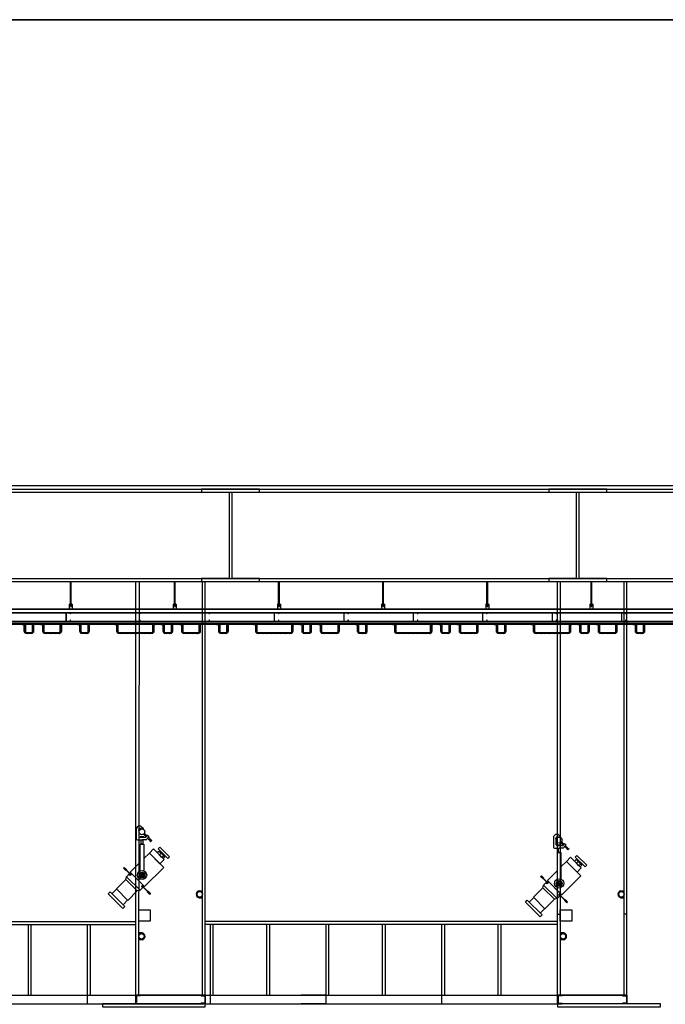
# Model space of a CAD drawing. Extents: x -36543 to 108435, y -26281 to 70164.
# Drawn here: x 74399 to 75479, y -6655 to -5007 of the extents above; entities that cross this region are included whole.
import ezdxf

# ---------------------------------------------------------------- set-up
doc = ezdxf.new("R2010")
doc.units = 0
doc.header["$LTSCALE"] = 100
doc.header["$MEASUREMENT"] = 0
for name, pattern in [('CENTER', [2, 1.25, -0.25, 0.25, -0.25]), ('DASHED', [0.75, 0.5, -0.25]), ('HIDDEN', [0.375, 0.25, -0.125])]:
    doc.linetypes.add(name, pattern=pattern)
doc.layers.get('0').update_dxf_attribs({"linetype": 'CONTINUOUS'})
for name, color, linetype in [('0-圖框', 4, 'CONTINUOUS'), ('1', 7, 'HIDDEN'), ('5', 6, 'CONTINUOUS'), ('T-BAR', 7, 'CONTINUOUS'), ('區域名稱', 7, 'CONTINUOUS'), ('投影線', 3, 'CONTINUOUS')]:
    doc.layers.add(name, color=color, linetype=linetype)

# ---------------------------------------------------------------- blocks, each defined once
blk = doc.blocks.new('LEKO-45')
for p, q in [((-4.93, 2), (-4.93, -6)), ((-2.68, 1), (-2.68, 1.75)), ((-2.43, 0.75), (-2.68, 1)), ((-2.68, 0.5), (-2.43, 0.75)), ((-2.43, 0.25), (-2.68, 0.5)), ((-2.68, 0), (-2.43, 0.25)), ((-1.93, 5), (-1.76, 5)), ((-0.93, 2.75), (-1.68, 2.75)), ((-0.68, 2.5), (-0.93, 2.75)), ((-0.43, 2.75), (-0.68, 2.5)), ((-0.18, 2.5), (-0.43, 2.75)), ((-0.35, 4.41), (1.07, 3)), ((0.07, 2.75), (-0.18, 2.5)), ((0.07, 2.75), (0.32, 2.5)), ((0.32, 2.5), (0.57, 2.75)), ((0.57, 2.75), (0.82, 2.5)), ((0.82, 2.5), (1.01, 2.31)), ((1.07, 3), (1.32, 2.75)), ((1.15, 2.25), (1.37, 2.25)), ((-3.93, -7), (0.07, -7)), ((-2.68, 0), (-2.43, -0.25)), ((-2.43, -0.25), (-2.68, -0.5)), ((-2.68, -0.5), (-2.43, -0.75)), ((-2.43, -0.75), (-2.68, -1)), ((-2.68, -1), (-2.68, -3.75)), ((-1.68, -4.75), (1.98, -4.75)), ((-1.43, -4.45), (-1.43, -4.75)), ((1.37, -4.25), (-1.23, -4.25)), ((-0.93, -7), (-0.93, -10.5)), ((2.07, -7), (0.07, -7)), ((1.07, -10.5), (1.07, -7)), ((1.82, -1.75), (1.57, -2)), ((1.57, -2), (1.57, -2.25)), ((1.57, -2.25), (3.66, -4.35)), ((1.57, -4.75), (1.57, -4.45)), ((1.82, -1.75), (2.07, -1.5)), ((1.82, -4.75), (3.22, -4.75)), ((3.48, -7), (1.82, -7)), ((2.32, -1.5), (2.07, -1.5)), ((2.32, -1.5), (2.44, -1.63)), ((2.44, -1.63), (4.36, -3.54)), ((3.38, -4.68), (4.68, -3.16)), ((5.94, -4.39), (3.63, -6.94)), ((7.19, -7.88), (4.88, -5.56)), ((4.97, -3.15), (5.93, -4.12)), ((5.59, -4.77), (7.94, -7.13)), ((7.07, -8), (7.19, -7.88)), ((7.5, -8.43), (7.07, -8)), ((7.94, -7.13), (7.19, -7.88)), ((8.5, -7.57), (7.64, -8.43)), ((7.94, -7.13), (8.07, -7)), ((8.07, -7), (8.5, -7.43)), ((-1.43, -11), (-1.43, -10.75)), ((-0.93, -10.5), (1.07, -10.5)), ((1.57, -10.75), (1.57, -11)), ((-22.13, -49.37), (-14.01, -41.24)), ((-14.01, -41.24), (-4.11, -51.14)), ((-1.43, -37.44), (-2.43, -37.49)), ((-1.33, -36.82), (-2.27, -36.46)), ((-1.27, -38.04), (-2.16, -38.5)), ((-0.99, -36.3), (-1.7, -35.59)), ((-0.88, -38.53), (-1.51, -39.3)), ((-0.47, -35.96), (-0.83, -35.03)), ((-0.32, -38.81), (-0.58, -39.78)), ((0.15, -35.86), (0.2, -34.86)), ((0.3, -38.84), (0.46, -39.83)), ((0.75, -36.02), (1.2, -35.13)), ((0.88, -38.62), (1.43, -39.46)), ((1.23, -36.42), (2.01, -35.79)), ((1.32, -38.18), (2.16, -38.72)), ((1.52, -36.97), (2.48, -36.71)), ((1.55, -37.6), (2.54, -37.75)), ((-25.91, -53.5), (-21.96, -49.54)), ((-12.23, -59.27), (-22.13, -49.37)), ((-29.14, -53.55), (-27.5, -51.91)), ((-16.41, -66.28), (-29.14, -53.55)), ((-27.5, -51.91), (-14.77, -64.64)), ((-16.37, -63.05), (-12.41, -59.09)), ((-4.11, -51.14), (-12.23, -59.27)), ((-14.77, -64.64), (-16.41, -66.28))]:
    blk.add_line(p, q)
for points in [[(-1.43, -33.65), (-1.43, -10.75), (1.57, -10.75), (1.57, -33.65)], [(15.58, -27.56), (6.39, -18.37), (9.93, -14.83), (19.12, -24.03), (15.58, -27.56)], [(18.23, -23.14), (13.28, -18.19), (14.7, -16.78), (19.65, -21.73), (18.23, -23.14)], [(22.48, -23.14), (13.99, -14.66), (15.41, -13.24), (23.89, -21.73), (22.48, -23.14)], [(1.57, -23.19), (6.39, -18.37), (18.76, -30.74), (2.22, -47.29)], [(17.17, -22.08), (15.05, -19.96), (17.17, -17.84), (19.29, -19.96), (17.17, -22.08)], [(-13.89, -33.56), (-16.01, -31.44), (-15.31, -30.73), (-13.19, -32.85), (-13.89, -33.56)], [(-9.72, -37.17), (-13.61, -33.28), (-13.47, -33.14), (-9.58, -37.03), (-9.72, -37.17)], [(2.22, -47.29), (-10.16, -34.92), (-1.43, -26.19)], [(-4.11, -51.14), (-14.01, -41.24), (-13.34, -38.8), (-1.67, -50.47), (-4.11, -51.14)], [(-1.67, -50.47), (-13.34, -38.8), (-9.8, -35.27), (1.86, -46.94), (-1.67, -50.47)], [(-10.23, -37.67), (-11.22, -36.68), (-10.51, -35.98), (-9.52, -36.97), (-10.23, -37.67)], [(-0.54, -47.36), (0.45, -48.35), (1.16, -47.64), (0.17, -46.65), (-0.54, -47.36)], [(-0.03, -46.85), (4.85, -51.73), (4.99, -51.59), (0.11, -46.71), (-0.03, -46.85)], [(4.56, -52.02), (6.68, -54.14), (7.39, -53.43), (5.27, -51.31), (4.56, -52.02)]]:
    blk.add_lwpolyline(points)
for centre, radius in [((0, 0), 2.5), ((0.07, -37.36), 4), ((0.07, -37.36), 2.5), ((0.07, -37.36), 1.5), ((0.07, -37.36), 0.75)]:
    blk.add_circle(centre, radius)
for centre, radius, start, end in [((-1.93, 2), 3, 90, 180), ((-1.68, 1.75), 1, 90, 180), ((-1.76, 3), 2, 45, 90), ((1.15, 2.45), 0.2, 225, 270), ((1.16, 2.5), 0.294, 301.71747, 58.28253), ((-3.93, -6), 1, 180, 270), ((-1.68, -3.75), 1, 180, 270), ((-1.23, -4.45), 0.2, 90, 180), ((1.37, -4.45), 0.2, 0, 90), ((3.22, -4.55), 0.2, 270, 319.39871), ((3.48, -6.8), 0.2, 270, 317.72631), ((4.83, -3.29), 0.2, 45, 139.39871), ((5.79, -4.26), 0.2, 317.72631, 45), ((7.57, -8.36), 0.1, 225, 315), ((8.43, -7.5), 0.1, 315, 45)]:
    blk.add_arc(centre, radius, start, end)
blk = doc.blocks.new('A$C442E3CF7')
at = {"layer": '5'}
for p, q in [((18, 67), (0, 67)), ((0, 67), (0, 0)), ((131, 0), (0, 0)), ((17, 65), (1, 65)), ((1, 65), (1, 1)), ((130, 1), (1, 1)), ((17, 65), (17, 58)), ((18, 58), (17, 58)), ((18, 67), (18, 58)), ((131, 67), (113, 67)), ((113, 67), (113, 65)), ((113, 67), (113, 58)), ((113, 58), (114, 58)), ((130, 65), (114, 65)), ((114, 65), (114, 58)), ((130, 1), (130, 65)), ((131, 0), (131, 67))]:
    blk.add_line(p, q, dxfattribs=at)
blk = doc.blocks.new('A$C340053E9')
at = {"layer": 'T-BAR', "linetype": 'CENTER'}
blk.add_line((14.1, 2.1), (0, 2.1), dxfattribs=at)
at = {"layer": 'T-BAR', "linetype": 'Continuous'}
for p, q in [((3.6, 4.2), (2.6, 4.2)), ((2.6, 4.2), (2.6, 0)), ((3.6, 4.2), (3.6, 0)), ((11.5, 3.1), (3.6, 3.1)), ((11.5, 1), (3.6, 1)), ((11.5, 3.1), (14.1, 2.1)), ((14.1, 2.1), (11.5, 1)), ((3.6, 0), (2.6, 0))]:
    blk.add_line(p, q, dxfattribs=at)
blk = doc.blocks.new('A$C3BD346FF')
at = {"rotation": 90}
blk.add_blockref('A$C340053E9', (4.2, 0), dxfattribs=at)
blk = doc.blocks.new('A$C3314321D')
h = blk.add_hatch()
h.set_pattern_fill('ANSI31', color=1)
h.set_pattern_definition([(45, (59.25, 40), (-2.24506, 2.24506), [])])
edge = h.paths.add_edge_path()
edge.add_line((19.2, 80), (28.2, 80))
edge.add_line((28.2, 80), (28.2, 19))
edge.add_arc((38.2, 19), 10, 180, 270)
edge.add_line((38.2, 9), (80.2, 9))
edge.add_arc((80.2, 19), 10, 270, 360)
edge.add_line((90.2, 19), (90.2, 80))
edge.add_line((90.2, 80), (99.2, 80))
edge.add_line((99.2, 80), (99.2, 19))
edge.add_arc((80.2, 19), 19, 270, 360, ccw=False)
edge.add_line((80.2, 0), (38.2, 0))
edge.add_arc((38.2, 19), 19, 180, 270, ccw=False)
edge.add_line((19.2, 19), (19.2, 80))
at = {"color": 4}
for points in [[(0, 80.5), (0, 80), (23.5, 80), (23.5, 56.5), (24, 56.5), (24, 80.5), (0, 80.5)], [(118.5, 80.5), (118.5, 80), (95, 80), (95, 56.5), (94.5, 56.5), (94.5, 80.5), (118.5, 80.5)]]:
    blk.add_lwpolyline(points, dxfattribs=at)
at = {"color": 1}
blk.add_lwpolyline([(19.2, 80), (28.2, 80), (28.2, 19, 0.414214), (38.2, 9), (80.2, 9, 0.414214), (90.2, 19), (90.2, 80), (99.2, 80), (99.2, 19, -0.414214), (80.2, 0), (38.2, 0, -0.414214), (19.2, 19)], format="xyb", close=True, dxfattribs=at)
blk.add_blockref('A$C3BD346FF', (7.6, 76.4))
at = {"xscale": -1}
blk.add_blockref('A$C3BD346FF', (110.9, 76.4), dxfattribs=at)
blk = doc.blocks.new('A$C520C2548')
blk.add_blockref('A$C3BD346FF', (0, 0))
blk = doc.blocks.new('A$C670276D5')
h = blk.add_hatch()
h.set_pattern_fill('ANSI31', color=1)
h.set_pattern_definition([(45, (179.2502, 40), (-2.245064, 2.245064), [])])
edge = h.paths.add_edge_path()
edge.add_line((19.3, 80), (28.3, 80))
edge.add_line((28.3, 80), (28.3, 19))
edge.add_arc((38.3, 19), 10, 180, 270)
edge.add_line((38.3, 9), (320.3, 9))
edge.add_arc((320.3, 19), 10, 270, 360)
edge.add_line((330.3, 19), (330.3, 80))
edge.add_line((330.3, 80), (339.3, 80))
edge.add_line((339.3, 80), (339.3, 19))
edge.add_arc((320.3, 19), 19, 270, 360, ccw=False)
edge.add_line((320.3, 0), (38.3, 0))
edge.add_arc((38.3, 19), 19, 180, 270, ccw=False)
edge.add_line((19.3, 19), (19.3, 80))
at = {"color": 4}
for points in [[(0, 80.5), (0, 80), (23.5, 80), (23.5, 56.5), (24, 56.5), (24, 80.5), (0, 80.5)], [(358.5, 80.5), (358.5, 80), (335, 80), (335, 56.5), (334.5, 56.5), (334.5, 80.5), (358.5, 80.5)]]:
    blk.add_lwpolyline(points, dxfattribs=at)
at = {"color": 1}
blk.add_lwpolyline([(19.3, 80), (28.3, 80), (28.3, 19, 0.414214), (38.3, 9), (320.3, 9, 0.414214), (330.3, 19), (330.3, 80), (339.3, 80), (339.3, 19, -0.414214), (320.3, 0), (38.3, 0, -0.414214), (19.3, 19)], format="xyb", close=True, dxfattribs=at)
for p in [(9.7, 76.4), (344.7, 76.4)]:
    blk.add_blockref('A$C520C2548', p)
blk = doc.blocks.new('A$C678B5989')
h = blk.add_hatch()
h.set_pattern_fill('ANSI31', color=1)
h.set_pattern_definition([(45, (99.25, 40), (-2.24506, 2.24506), [])])
edge = h.paths.add_edge_path()
edge.add_line((19.2, 80), (28.2, 80))
edge.add_line((28.2, 80), (28.2, 19))
edge.add_arc((38.2, 19), 10, 180, 270)
edge.add_line((38.2, 9), (160.2, 9))
edge.add_arc((160.2, 19), 10, 270, 360)
edge.add_line((170.2, 19), (170.2, 80))
edge.add_line((170.2, 80), (179.2, 80))
edge.add_line((179.2, 80), (179.2, 19))
edge.add_arc((160.2, 19), 19, 270, 360, ccw=False)
edge.add_line((160.2, 0), (38.2, 0))
edge.add_arc((38.2, 19), 19, 180, 270, ccw=False)
edge.add_line((19.2, 19), (19.2, 80))
at = {"color": 4}
for points in [[(0, 80.5), (0, 80), (23.5, 80), (23.5, 56.5), (24, 56.5), (24, 80.5), (0, 80.5)], [(198.5, 80.5), (198.5, 80), (175, 80), (175, 56.5), (174.5, 56.5), (174.5, 80.5), (198.5, 80.5)]]:
    blk.add_lwpolyline(points, dxfattribs=at)
at = {"color": 1}
blk.add_lwpolyline([(19.2, 80), (28.2, 80), (28.2, 19, 0.414214), (38.2, 9), (160.2, 9, 0.414214), (170.2, 19), (170.2, 80), (179.2, 80), (179.2, 19, -0.414214), (160.2, 0), (38.2, 0, -0.414214), (19.2, 19)], format="xyb", close=True, dxfattribs=at)
blk.add_blockref('A$C520C2548', (9.7, 76.4))
at = {"xscale": -1}
blk.add_blockref('A$C520C2548', (188.8, 76.4), dxfattribs=at)
blk = doc.blocks.new('A$C698f7b49')
at = {"color": 7}
for p, q in [((50, 4505), (6350, 4505)), ((6350, 4505), (3200, 4505))]:
    blk.add_line(p, q, dxfattribs=at)

msp = doc.modelspace()

# ---------------------------------------------------------------- linework, layer by layer
at = {"color": 1, "ltscale": 3}
for p, q in [((73028.598, -5786.667, 0), (76475.207, -5786.667, 0)), ((73047.961, -5797.51, 0), (76475.207, -5797.51, 0)), ((73202.864, -5792.476, 0), (76262.214, -5792.476, 0)), ((73125.412, -5942.345, 0), (76378.392, -5942.345, 0)), ((73125.412, -5947.38, 0), (76378.392, -5947.38, 0)), ((74593.382, -6639.606, 0), (74593.382, -5947.38, 0)), ((74598.222, -6639.606, 0), (74599.669, -5947.38, 0)), ((74704.719, -6639.606, 0), (74704.719, -5947.38, 0)), ((74709.559, -6639.606, 0), (74709.559, -5947.38, 0)), ((75298.976, -6639.606, 0), (75298.976, -5947.38, 0)), ((75303.817, -6639.606, 0), (75303.817, -5947.38, 0)), ((75410.313, -6639.606, 0), (75410.313, -5947.38, 0)), ((75415.154, -6639.606, 0), (75415.154, -5947.38, 0)), ((72806.914, -6521.298, 0), (74593.382, -6521.298, 0)), ((72811.358, -6516.457, 0), (74593.382, -6516.457, 0)), ((74413.534, -6639.606, 0), (74413.534, -6521.298, 0)), ((74418.375, -6639.606, 0), (74418.375, -6521.298, 0)), ((74512.77, -6639.606, 0), (74512.77, -6521.298, 0)), ((74517.61, -6639.606, 0), (74517.61, -6521.298, 0)), ((75298.976, -6516.457, 0), (74709.559, -6516.457, 0)), ((75298.976, -6521.298, 0), (74709.559, -6521.298, 0)), ((74718.087, -6639.606, 0), (74718.087, -6521.298, 0)), ((74722.928, -6639.606, 0), (74722.928, -6521.298, 0)), ((74812.481, -6639.606, 0), (74812.481, -6521.298, 0)), ((74817.322, -6639.606, 0), (74817.322, -6521.298, 0)), ((74911.717, -6639.606, 0), (74911.717, -6521.298, 0)), ((74911.717, -6639.606, 0), (74911.717, -6521.298, 0)), ((74916.557, -6639.606, 0), (74916.557, -6521.298, 0)), ((74916.557, -6639.606, 0), (74916.557, -6521.298, 0)), ((75006.111, -6639.606, 0), (75006.111, -6521.298, 0)), ((75010.952, -6639.606, 0), (75010.952, -6521.298, 0)), ((75105.346, -6639.606, 0), (75105.346, -6521.298, 0)), ((75110.187, -6639.606, 0), (75110.187, -6521.298, 0)), ((75199.741, -6639.606, 0), (75199.741, -6521.298, 0)), ((75204.581, -6639.606, 0), (75204.581, -6521.298, 0)), ((74319.14, -6639.606, 0), (74512.77, -6639.606, 0)), ((74512.77, -6654.128, 0), (74512.77, -6639.606, 0)), ((74512.77, -6639.606, 0), (74706.399, -6639.606, 0)), ((74512.77, -6654.128, 0), (74512.77, -6639.606, 0)), ((74593.382, -6639.025, 0), (74709.559, -6639.025, 0)), ((74593.382, -6654.128, 0), (74593.382, -6639.606, 0)), ((74593.382, -6639.606, 0), (74593.382, -6654.128, 0)), ((74601.127, -6639.606, 0), (74593.382, -6639.606, 0)), ((74593.382, -6639.606, 0), (74709.559, -6639.606, 0)), ((74600.352, -6640.574, 0), (74595.899, -6640.574, 0)), ((74601.127, -6639.606, 0), (74601.127, -6639.8, 0)), ((74701.814, -6639.606, 0), (74701.814, -6639.8, 0)), ((74701.814, -6639.606, 0), (74709.559, -6639.606, 0)), ((74702.589, -6640.574, 0), (74707.042, -6640.574, 0)), ((74709.559, -6639.606, 0), (74709.559, -6654.128, 0)), ((74709.559, -6639.606, 0), (74911.717, -6639.606, 0)), ((74718.087, -6654.128, 0), (74718.087, -6639.606, 0)), ((74911.717, -6639.606, 0), (74869.777, -6639.606, 0)), ((74911.717, -6654.128, 0), (74911.717, -6639.606, 0)), ((74911.717, -6639.606, 0), (75105.346, -6639.606, 0)), ((74911.717, -6654.128, 0), (74911.717, -6639.606, 0)), ((74911.717, -6654.128, 0), (74911.717, -6639.606, 0)), ((75105.346, -6654.128, 0), (75105.346, -6639.606, 0)), ((75105.346, -6654.128, 0), (75105.346, -6639.606, 0)), ((75105.346, -6639.606, 0), (75298.976, -6639.606, 0)), ((75298.976, -6639.025, 0), (75415.154, -6639.025, 0)), ((75298.976, -6654.128, 0), (75298.976, -6639.606, 0)), ((75298.976, -6639.606, 0), (75298.976, -6654.128, 0)), ((75306.721, -6639.606, 0), (75298.976, -6639.606, 0)), ((75298.976, -6639.606, 0), (75415.154, -6639.606, 0)), ((75305.947, -6640.574, 0), (75301.493, -6640.574, 0)), ((75306.721, -6639.606, 0), (75306.721, -6639.8, 0)), ((75407.409, -6639.606, 0), (75407.409, -6639.8, 0)), ((75407.409, -6639.606, 0), (75415.154, -6639.606, 0)), ((75408.183, -6640.574, 0), (75412.637, -6640.574, 0)), ((75415.154, -6639.606, 0), (75415.154, -6654.128, 0)), ((74319.14, -6654.128, 0), (74512.77, -6654.128, 0)), ((74512.77, -6654.128, 0), (74706.399, -6654.128, 0)), ((74594.35, -6642.123, 0), (74594.35, -6651.611, 0)), ((74595.415, -6654.128, 0), (74603.16, -6654.128, 0)), ((74701.814, -6653.935, 0), (74701.814, -6654.128, 0)), ((74709.559, -6654.128, 0), (74701.814, -6654.128, 0)), ((74707.042, -6653.16, 0), (74702.589, -6653.16, 0)), ((74708.591, -6642.123, 0), (74708.591, -6651.611, 0)), ((74709.559, -6654.128, 0), (74911.717, -6654.128, 0)), ((74911.717, -6654.128, 0), (74869.777, -6654.128, 0)), ((74911.717, -6654.128, 0), (75105.346, -6654.128, 0)), ((75105.346, -6654.128, 0), (75298.976, -6654.128, 0)), ((75298.976, -6654.128, 0), (75306.721, -6654.128, 0)), ((75299.944, -6642.123, 0), (75299.944, -6651.611, 0)), ((75301.493, -6653.16, 0), (75305.947, -6653.16, 0)), ((75306.721, -6653.935, 0), (75306.721, -6654.128, 0)), ((75407.409, -6653.935, 0), (75407.409, -6654.128, 0)), ((75415.154, -6654.128, 0), (75407.409, -6654.128, 0)), ((75412.637, -6653.16, 0), (75408.183, -6653.16, 0)), ((75414.186, -6642.123, 0), (75414.186, -6651.611, 0))]:
    msp.add_line(p, q, dxfattribs=at)
at = {"color": 4}
for p, q in [((74483.79, -5984.062, 0), (74483.79, -5947.38, 0)), ((74483.903, -5984.062, 0), (74483.903, -5947.38, 0)), ((74485.027, -5984.062, 0), (74485.027, -5947.38, 0)), ((74485.139, -5984.062, 0), (74485.139, -5947.38, 0)), ((74658.057, -5984.062, 0), (74658.057, -5947.38, 0)), ((74658.169, -5984.062, 0), (74658.169, -5947.38, 0)), ((74659.293, -5984.062, 0), (74659.293, -5947.38, 0)), ((74659.406, -5984.062, 0), (74659.406, -5947.38, 0)), ((74832.324, -5984.062, 0), (74832.324, -5947.38, 0)), ((74832.436, -5984.062, 0), (74832.436, -5947.38, 0)), ((74833.56, -5984.062, 0), (74833.56, -5947.38, 0)), ((74833.673, -5984.062, 0), (74833.673, -5947.38, 0)), ((75006.59, -5984.062, 0), (75006.59, -5947.38, 0)), ((75006.703, -5984.062, 0), (75006.703, -5947.38, 0)), ((75007.827, -5984.062, 0), (75007.827, -5947.38, 0)), ((75007.939, -5984.062, 0), (75007.939, -5947.38, 0)), ((75180.857, -5984.062, 0), (75180.857, -5947.38, 0)), ((75180.97, -5984.062, 0), (75180.97, -5947.38, 0)), ((75182.094, -5984.062, 0), (75182.094, -5947.38, 0)), ((75182.206, -5984.062, 0), (75182.206, -5947.38, 0)), ((74483.251, -5985.04, 0), (74483.251, -5984.175, 0)), ((74483.251, -5985.488, 0), (74483.251, -5986.353, 0)), ((74485.38, -5984.062, 0), (74483.554, -5984.062, 0)), ((74485.38, -5985.153, 0), (74483.554, -5985.153, 0)), ((74485.38, -5985.375, 0), (74483.554, -5985.375, 0)), ((74485.38, -5986.466, 0), (74483.554, -5986.466, 0)), ((74483.79, -5989.11, 0), (74483.79, -5986.466, 0)), ((74483.903, -5989.222, 0), (74483.79, -5989.11, 0)), ((74483.858, -5985.04, 0), (74483.858, -5984.175, 0)), ((74483.858, -5985.488, 0), (74483.858, -5986.353, 0)), ((74483.903, -5989.222, 0), (74483.903, -5986.466, 0)), ((74485.027, -5989.222, 0), (74483.903, -5989.222, 0)), ((74485.027, -5989.222, 0), (74485.027, -5986.466, 0)), ((74485.139, -5989.11, 0), (74485.027, -5989.222, 0)), ((74485.071, -5985.04, 0), (74485.071, -5984.175, 0)), ((74485.071, -5985.488, 0), (74485.071, -5986.353, 0)), ((74485.139, -5989.11, 0), (74485.139, -5986.466, 0)), ((74485.678, -5985.04, 0), (74485.678, -5984.175, 0)), ((74485.678, -5985.488, 0), (74485.678, -5986.353, 0)), ((74657.518, -5985.04, 0), (74657.518, -5984.175, 0)), ((74657.518, -5985.488, 0), (74657.518, -5986.353, 0)), ((74659.647, -5984.062, 0), (74657.821, -5984.062, 0)), ((74659.647, -5985.153, 0), (74657.821, -5985.153, 0)), ((74659.647, -5985.375, 0), (74657.821, -5985.375, 0)), ((74659.647, -5986.466, 0), (74657.821, -5986.466, 0)), ((74658.057, -5989.11, 0), (74658.057, -5986.466, 0)), ((74658.169, -5989.222, 0), (74658.057, -5989.11, 0)), ((74658.125, -5985.04, 0), (74658.125, -5984.175, 0)), ((74658.125, -5985.488, 0), (74658.125, -5986.353, 0)), ((74658.169, -5989.222, 0), (74658.169, -5986.466, 0)), ((74659.293, -5989.222, 0), (74658.169, -5989.222, 0)), ((74659.293, -5989.222, 0), (74659.293, -5986.466, 0)), ((74659.406, -5989.11, 0), (74659.293, -5989.222, 0)), ((74659.338, -5985.04, 0), (74659.338, -5984.175, 0)), ((74659.338, -5985.488, 0), (74659.338, -5986.353, 0)), ((74659.406, -5989.11, 0), (74659.406, -5986.466, 0)), ((74659.945, -5985.04, 0), (74659.945, -5984.175, 0)), ((74659.945, -5985.488, 0), (74659.945, -5986.353, 0)), ((74831.785, -5985.04, 0), (74831.785, -5984.175, 0)), ((74831.785, -5985.488, 0), (74831.785, -5986.353, 0)), ((74833.913, -5984.062, 0), (74832.088, -5984.062, 0)), ((74833.913, -5985.153, 0), (74832.088, -5985.153, 0)), ((74833.913, -5985.375, 0), (74832.088, -5985.375, 0)), ((74833.913, -5986.466, 0), (74832.088, -5986.466, 0)), ((74832.324, -5989.11, 0), (74832.324, -5986.466, 0)), ((74832.436, -5989.222, 0), (74832.324, -5989.11, 0)), ((74832.391, -5985.04, 0), (74832.391, -5984.175, 0)), ((74832.391, -5985.488, 0), (74832.391, -5986.353, 0)), ((74832.436, -5989.222, 0), (74832.436, -5986.466, 0)), ((74833.56, -5989.222, 0), (74832.436, -5989.222, 0)), ((74833.56, -5989.222, 0), (74833.56, -5986.466, 0)), ((74833.673, -5989.11, 0), (74833.56, -5989.222, 0)), ((74833.605, -5985.04, 0), (74833.605, -5984.175, 0)), ((74833.605, -5985.488, 0), (74833.605, -5986.353, 0)), ((74833.673, -5989.11, 0), (74833.673, -5986.466, 0)), ((74834.212, -5985.04, 0), (74834.212, -5984.175, 0)), ((74834.212, -5985.488, 0), (74834.212, -5986.353, 0)), ((75006.051, -5985.04, 0), (75006.051, -5984.175, 0)), ((75006.051, -5985.488, 0), (75006.051, -5986.353, 0)), ((75008.18, -5984.062, 0), (75006.355, -5984.062, 0)), ((75008.18, -5985.153, 0), (75006.355, -5985.153, 0)), ((75008.18, -5985.375, 0), (75006.355, -5985.375, 0)), ((75008.18, -5986.466, 0), (75006.355, -5986.466, 0)), ((75006.59, -5989.11, 0), (75006.59, -5986.466, 0)), ((75006.703, -5989.222, 0), (75006.59, -5989.11, 0)), ((75006.658, -5985.04, 0), (75006.658, -5984.175, 0)), ((75006.658, -5985.488, 0), (75006.658, -5986.353, 0)), ((75006.703, -5989.222, 0), (75006.703, -5986.466, 0)), ((75007.827, -5989.222, 0), (75006.703, -5989.222, 0)), ((75007.827, -5989.222, 0), (75007.827, -5986.466, 0)), ((75007.939, -5989.11, 0), (75007.827, -5989.222, 0)), ((75007.872, -5985.04, 0), (75007.872, -5984.175, 0)), ((75007.872, -5985.488, 0), (75007.872, -5986.353, 0)), ((75007.939, -5989.11, 0), (75007.939, -5986.466, 0)), ((75008.478, -5985.04, 0), (75008.478, -5984.175, 0)), ((75008.478, -5985.488, 0), (75008.478, -5986.353, 0)), ((75180.318, -5985.04, 0), (75180.318, -5984.175, 0)), ((75180.318, -5985.488, 0), (75180.318, -5986.353, 0)), ((75182.447, -5984.062, 0), (75180.621, -5984.062, 0)), ((75182.447, -5985.153, 0), (75180.621, -5985.153, 0)), ((75182.447, -5985.375, 0), (75180.621, -5985.375, 0)), ((75182.447, -5986.466, 0), (75180.621, -5986.466, 0)), ((75180.857, -5989.11, 0), (75180.857, -5986.466, 0)), ((75180.97, -5989.222, 0), (75180.857, -5989.11, 0)), ((75180.925, -5985.04, 0), (75180.925, -5984.175, 0)), ((75180.925, -5985.488, 0), (75180.925, -5986.353, 0)), ((75180.97, -5989.222, 0), (75180.97, -5986.466, 0)), ((75182.094, -5989.222, 0), (75180.97, -5989.222, 0)), ((75182.094, -5989.222, 0), (75182.094, -5986.466, 0)), ((75182.206, -5989.11, 0), (75182.094, -5989.222, 0)), ((75182.138, -5985.04, 0), (75182.138, -5984.175, 0)), ((75182.138, -5985.488, 0), (75182.138, -5986.353, 0)), ((75182.206, -5989.11, 0), (75182.206, -5986.466, 0)), ((75182.745, -5985.04, 0), (75182.745, -5984.175, 0)), ((75182.745, -5985.488, 0), (75182.745, -5986.353, 0)), ((75354.585, -5985.04, 0), (75354.585, -5984.175, 0)), ((75354.585, -5985.488, 0), (75354.585, -5986.353, 0)), ((75356.714, -5984.062, 0), (75354.888, -5984.062, 0)), ((75356.714, -5985.153, 0), (75354.888, -5985.153, 0)), ((75356.714, -5985.375, 0), (75354.888, -5985.375, 0)), ((75356.714, -5986.466, 0), (75354.888, -5986.466, 0)), ((75355.124, -5989.11, 0), (75355.124, -5986.466, 0)), ((75355.236, -5989.222, 0), (75355.124, -5989.11, 0)), ((75355.192, -5985.04, 0), (75355.192, -5984.175, 0)), ((75355.192, -5985.488, 0), (75355.192, -5986.353, 0)), ((75355.236, -5989.222, 0), (75355.236, -5986.466, 0)), ((75356.36, -5989.222, 0), (75355.236, -5989.222, 0)), ((75356.36, -5989.222, 0), (75356.36, -5986.466, 0)), ((75356.473, -5989.11, 0), (75356.36, -5989.222, 0)), ((75356.405, -5985.04, 0), (75356.405, -5984.175, 0)), ((75356.405, -5985.488, 0), (75356.405, -5986.353, 0)), ((75356.473, -5989.11, 0), (75356.473, -5986.466, 0)), ((75357.012, -5985.04, 0), (75357.012, -5984.175, 0)), ((75357.012, -5985.488, 0), (75357.012, -5986.353, 0))]:
    msp.add_line(p, q, dxfattribs=at)
at = {"color": 44, "true_color": 0xac6706}
for p, q in [((75355.124, -5984.062, 0), (75355.124, -5947.38, 0)), ((75355.236, -5984.062, 0), (75355.236, -5947.38, 0)), ((75356.36, -5984.062, 0), (75356.36, -5947.38, 0)), ((75356.473, -5984.062, 0), (75356.473, -5947.38, 0))]:
    msp.add_line(p, q, dxfattribs=at)
at = {"color": 3, "ltscale": 60}
for p, q in [((73256.028, -6013.891, 0), (76247.216, -6013.891, 0)), ((73256.028, -6016.384, 0), (76247.216, -6016.384, 0)), ((73256.028, -6018.744, 0), (76247.216, -6018.744, 0))]:
    msp.add_line(p, q, dxfattribs=at)
at = {"color": 44, "linetype": 'DASHED', "true_color": 0xac6706}
for p, q in [((75298.976, -6504.065, 0), (75303.817, -6504.065, 0)), ((75415.154, -6504.065, 0), (75410.313, -6504.065, 0))]:
    msp.add_line(p, q, dxfattribs=at)
at = {"color": 1, "ltscale": 3, "elevation": 0}
for points in [[(74800.31, -5792.476), (74703.495, -5792.476), (74703.495, -5797.51), (74749.385, -5797.51), (74749.385, -5942.345), (74703.495, -5942.345), (74703.495, -5947.38), (74800.31, -5947.38), (74800.31, -5942.345), (74754.419, -5942.345), (74754.419, -5797.51), (74800.31, -5797.51), (74800.31, -5792.476)], [(75381.199, -5792.476), (75284.384, -5792.476), (75284.384, -5797.51), (75330.274, -5797.51), (75330.274, -5942.345), (75284.384, -5942.345), (75284.384, -5947.38), (75381.199, -5947.38), (75381.199, -5942.345), (75335.308, -5942.345), (75335.308, -5797.51), (75381.199, -5797.51), (75381.199, -5792.476)]]:
    msp.add_lwpolyline(points, dxfattribs=at)
at = {"color": 4}
for centre, radius, start, end in [((74483.554, -5984.528, 0), 0.466, 49.341455, 130.658545), ((74483.554, -5984.687, 0), 0.466, 229.341455, 310.658545), ((74483.554, -5985.841, 0), 0.466, 49.341455, 130.658545), ((74483.554, -5986, 0), 0.466, 229.341455, 310.658545), ((74484.465, -5985.756, 0), 1.694, 69.008786, 110.990182), ((74484.465, -5983.459, 0), 1.694, 249.0103, 290.9897), ((74484.465, -5987.069, 0), 1.694, 69.0103, 110.9897), ((74484.465, -5984.772, 0), 1.694, 249.009818, 290.991214), ((74485.375, -5984.528, 0), 0.466, 49.332004, 130.667996), ((74485.375, -5984.687, 0), 0.466, 229.332004, 310.667996), ((74485.375, -5985.841, 0), 0.466, 49.332004, 130.667996), ((74485.375, -5986, 0), 0.466, 229.332004, 310.667996), ((74657.821, -5984.528, 0), 0.466, 49.341455, 130.658545), ((74657.821, -5984.687, 0), 0.466, 229.341455, 310.658545), ((74657.821, -5985.841, 0), 0.466, 49.341455, 130.658545), ((74657.821, -5986, 0), 0.466, 229.341455, 310.658545), ((74658.731, -5985.756, 0), 1.694, 69.008786, 110.990182), ((74658.731, -5983.459, 0), 1.694, 249.0103, 290.9897), ((74658.731, -5987.069, 0), 1.694, 69.0103, 110.9897), ((74658.731, -5984.772, 0), 1.694, 249.009818, 290.991214), ((74659.642, -5984.528, 0), 0.466, 49.332004, 130.667996), ((74659.642, -5984.687, 0), 0.466, 229.332004, 310.667996), ((74659.642, -5985.841, 0), 0.466, 49.332004, 130.667996), ((74659.642, -5986, 0), 0.466, 229.332004, 310.667996), ((74832.088, -5984.528, 0), 0.466, 49.341455, 130.658545), ((74832.088, -5984.687, 0), 0.466, 229.341455, 310.658545), ((74832.088, -5985.841, 0), 0.466, 49.341455, 130.658545), ((74832.088, -5986, 0), 0.466, 229.341455, 310.658545), ((74832.998, -5985.756, 0), 1.694, 69.008786, 110.990182), ((74832.998, -5983.459, 0), 1.694, 249.0103, 290.9897), ((74832.998, -5987.069, 0), 1.694, 69.0103, 110.9897), ((74832.998, -5984.772, 0), 1.694, 249.009818, 290.991214), ((74833.908, -5984.528, 0), 0.466, 49.332004, 130.667996), ((74833.908, -5984.687, 0), 0.466, 229.332004, 310.667996), ((74833.908, -5985.841, 0), 0.466, 49.332004, 130.667996), ((74833.908, -5986, 0), 0.466, 229.332004, 310.667996), ((75006.355, -5984.528, 0), 0.466, 49.341455, 130.658545), ((75006.355, -5984.687, 0), 0.466, 229.341455, 310.658545), ((75006.355, -5985.841, 0), 0.466, 49.341455, 130.658545), ((75006.355, -5986, 0), 0.466, 229.341455, 310.658545), ((75007.265, -5985.756, 0), 1.694, 69.008786, 110.990182), ((75007.265, -5983.459, 0), 1.694, 249.0103, 290.9897), ((75007.265, -5987.069, 0), 1.694, 69.0103, 110.9897), ((75007.265, -5984.772, 0), 1.694, 249.009818, 290.991214), ((75008.175, -5984.528, 0), 0.466, 49.332004, 130.667996), ((75008.175, -5984.687, 0), 0.466, 229.332004, 310.667996), ((75008.175, -5985.841, 0), 0.466, 49.332004, 130.667996), ((75008.175, -5986, 0), 0.466, 229.332004, 310.667996), ((75180.621, -5984.528, 0), 0.466, 49.341455, 130.658545), ((75180.621, -5984.687, 0), 0.466, 229.341455, 310.658545), ((75180.621, -5985.841, 0), 0.466, 49.341455, 130.658545), ((75180.621, -5986, 0), 0.466, 229.341455, 310.658545), ((75181.532, -5985.756, 0), 1.694, 69.008786, 110.990182), ((75181.532, -5983.459, 0), 1.694, 249.0103, 290.9897), ((75181.532, -5987.069, 0), 1.694, 69.0103, 110.9897), ((75181.532, -5984.772, 0), 1.694, 249.009818, 290.991214), ((75182.442, -5984.528, 0), 0.466, 49.332004, 130.667996), ((75182.442, -5984.687, 0), 0.466, 229.332004, 310.667996), ((75182.442, -5985.841, 0), 0.466, 49.332004, 130.667996), ((75182.442, -5986, 0), 0.466, 229.332004, 310.667996), ((75354.888, -5984.528, 0), 0.466, 49.341455, 130.658545), ((75354.888, -5984.687, 0), 0.466, 229.341455, 310.658545), ((75354.888, -5985.841, 0), 0.466, 49.341455, 130.658545), ((75354.888, -5986, 0), 0.466, 229.341455, 310.658545), ((75355.798, -5985.756, 0), 1.694, 69.008786, 110.990182), ((75355.798, -5983.459, 0), 1.694, 249.0103, 290.9897), ((75355.798, -5987.069, 0), 1.694, 69.0103, 110.9897), ((75355.798, -5984.772, 0), 1.694, 249.009818, 290.991214), ((75356.709, -5984.528, 0), 0.466, 49.332004, 130.667996), ((75356.709, -5984.687, 0), 0.466, 229.332004, 310.667996), ((75356.709, -5985.841, 0), 0.466, 49.332004, 130.667996), ((75356.709, -5986, 0), 0.466, 229.332004, 310.667996)]:
    msp.add_arc(centre, radius, start, end, dxfattribs=at)
at = {"color": 1, "ltscale": 3}
for centre, radius, start, end in [((74595.899, -6642.123, 0), 1.549, 90, 180), ((74600.352, -6639.8, 0), 0.775, 270, 0), ((74702.589, -6639.8, 0), 0.775, 180, 270), ((74707.042, -6642.123, 0), 1.549, 0, 90), ((75301.493, -6642.123, 0), 1.549, 90, 180), ((75305.947, -6639.8, 0), 0.775, 270, 0), ((75408.183, -6639.8, 0), 0.775, 180, 270), ((75412.637, -6642.123, 0), 1.549, 0, 90), ((74702.589, -6653.935, 0), 0.775, 90, 180), ((74707.042, -6651.611, 0), 1.549, 270, 0), ((75301.493, -6651.611, 0), 1.549, 180, 270), ((75305.947, -6653.935, 0), 0.775, 0, 90), ((75408.183, -6653.935, 0), 0.775, 90, 180), ((75412.637, -6651.611, 0), 1.549, 270, 0)]:
    msp.add_arc(centre, radius, start, end, dxfattribs=at)
at = {"layer": '1'}
for p, q in [((74483.79, -5981.696, 0), (74485.139, -5981.45, 0)), ((74483.79, -5982.093, 0), (74485.139, -5981.797, 0)), ((74658.057, -5981.696, 0), (74659.406, -5981.45, 0)), ((74658.057, -5982.093, 0), (74659.406, -5981.797, 0)), ((74832.324, -5981.696, 0), (74833.673, -5981.45, 0)), ((74832.324, -5982.093, 0), (74833.673, -5981.797, 0)), ((75006.59, -5981.696, 0), (75007.939, -5981.45, 0)), ((75006.59, -5982.093, 0), (75007.939, -5981.797, 0)), ((75180.857, -5981.696, 0), (75182.206, -5981.45, 0)), ((75180.857, -5982.093, 0), (75182.206, -5981.797, 0)), ((75355.124, -5981.696, 0), (75356.473, -5981.45, 0)), ((75355.124, -5982.093, 0), (75356.473, -5981.797, 0)), ((74483.79, -5982.488, 0), (74485.139, -5982.192, 0)), ((74483.79, -5982.883, 0), (74485.139, -5982.588, 0)), ((74483.79, -5983.278, 0), (74485.139, -5982.983, 0)), ((74483.79, -5983.674, 0), (74485.139, -5983.378, 0)), ((74483.79, -5986.856, 0), (74485.139, -5986.61, 0)), ((74483.79, -5987.252, 0), (74485.139, -5986.957, 0)), ((74483.79, -5987.648, 0), (74485.139, -5987.352, 0)), ((74483.79, -5988.043, 0), (74485.139, -5987.748, 0)), ((74483.79, -5988.438, 0), (74485.139, -5988.143, 0)), ((74483.79, -5988.834, 0), (74485.139, -5988.538, 0)), ((74483.82, -5984.062, 0), (74485.139, -5983.773, 0)), ((74483.888, -5989.208, 0), (74485.139, -5988.933, 0)), ((74658.057, -5982.488, 0), (74659.406, -5982.192, 0)), ((74658.057, -5982.883, 0), (74659.406, -5982.588, 0)), ((74658.057, -5983.278, 0), (74659.406, -5982.983, 0)), ((74658.057, -5983.674, 0), (74659.406, -5983.378, 0)), ((74658.057, -5986.856, 0), (74659.406, -5986.61, 0)), ((74658.057, -5987.252, 0), (74659.406, -5986.957, 0)), ((74658.057, -5987.648, 0), (74659.406, -5987.352, 0)), ((74658.057, -5988.043, 0), (74659.406, -5987.748, 0)), ((74658.057, -5988.438, 0), (74659.406, -5988.143, 0)), ((74658.057, -5988.834, 0), (74659.406, -5988.538, 0)), ((74658.086, -5984.062, 0), (74659.406, -5983.773, 0)), ((74658.154, -5989.208, 0), (74659.406, -5988.933, 0)), ((74832.324, -5982.488, 0), (74833.673, -5982.192, 0)), ((74832.324, -5982.883, 0), (74833.673, -5982.588, 0)), ((74832.324, -5983.278, 0), (74833.673, -5982.983, 0)), ((74832.324, -5983.674, 0), (74833.673, -5983.378, 0)), ((74832.324, -5986.856, 0), (74833.673, -5986.61, 0)), ((74832.324, -5987.252, 0), (74833.673, -5986.957, 0)), ((74832.324, -5987.648, 0), (74833.673, -5987.352, 0)), ((74832.324, -5988.043, 0), (74833.673, -5987.748, 0)), ((74832.324, -5988.438, 0), (74833.673, -5988.143, 0)), ((74832.324, -5988.834, 0), (74833.673, -5988.538, 0)), ((74832.353, -5984.062, 0), (74833.673, -5983.773, 0)), ((74832.421, -5989.208, 0), (74833.673, -5988.933, 0)), ((75006.59, -5982.488, 0), (75007.939, -5982.192, 0)), ((75006.59, -5982.883, 0), (75007.939, -5982.588, 0)), ((75006.59, -5983.278, 0), (75007.939, -5982.983, 0)), ((75006.59, -5983.674, 0), (75007.939, -5983.378, 0)), ((75006.59, -5986.856, 0), (75007.939, -5986.61, 0)), ((75006.59, -5987.252, 0), (75007.939, -5986.957, 0)), ((75006.59, -5987.648, 0), (75007.939, -5987.352, 0)), ((75006.59, -5988.043, 0), (75007.939, -5987.748, 0)), ((75006.59, -5988.438, 0), (75007.939, -5988.143, 0)), ((75006.59, -5988.834, 0), (75007.939, -5988.538, 0)), ((75006.62, -5984.062, 0), (75007.939, -5983.773, 0)), ((75006.688, -5989.208, 0), (75007.939, -5988.933, 0)), ((75180.857, -5982.488, 0), (75182.206, -5982.192, 0)), ((75180.857, -5982.883, 0), (75182.206, -5982.588, 0)), ((75180.857, -5983.278, 0), (75182.206, -5982.983, 0)), ((75180.857, -5983.674, 0), (75182.206, -5983.378, 0)), ((75180.857, -5986.856, 0), (75182.206, -5986.61, 0)), ((75180.857, -5987.252, 0), (75182.206, -5986.957, 0)), ((75180.857, -5987.648, 0), (75182.206, -5987.352, 0)), ((75180.857, -5988.043, 0), (75182.206, -5987.748, 0)), ((75180.857, -5988.438, 0), (75182.206, -5988.143, 0)), ((75180.857, -5988.834, 0), (75182.206, -5988.538, 0)), ((75180.887, -5984.062, 0), (75182.206, -5983.773, 0)), ((75180.955, -5989.208, 0), (75182.206, -5988.933, 0)), ((75355.124, -5982.488, 0), (75356.473, -5982.192, 0)), ((75355.124, -5982.883, 0), (75356.473, -5982.588, 0)), ((75355.124, -5983.278, 0), (75356.473, -5982.983, 0)), ((75355.124, -5983.674, 0), (75356.473, -5983.378, 0)), ((75355.124, -5986.856, 0), (75356.473, -5986.61, 0)), ((75355.124, -5987.252, 0), (75356.473, -5986.957, 0)), ((75355.124, -5987.648, 0), (75356.473, -5987.352, 0)), ((75355.124, -5988.043, 0), (75356.473, -5987.748, 0)), ((75355.124, -5988.438, 0), (75356.473, -5988.143, 0)), ((75355.124, -5988.834, 0), (75356.473, -5988.538, 0)), ((75355.153, -5984.062, 0), (75356.473, -5983.773, 0)), ((75355.221, -5989.208, 0), (75356.473, -5988.933, 0))]:
    msp.add_line(p, q, dxfattribs=at)
at = {"layer": '5'}
for p, q in [((73255.563, -5993.001, 0), (76242.049, -5993.001, 0)), ((73255.563, -5993.43, 0), (76242.049, -5993.43, 0)), ((74482.238, -5985.153, 0), (74486.691, -5985.153, 0)), ((74482.238, -5993.001, 0), (74482.238, -5985.153, 0)), ((74482.238, -5985.375, 0), (74486.691, -5985.375, 0)), ((74486.691, -5985.153, 0), (74486.691, -5993.001, 0)), ((74656.505, -5985.153, 0), (74660.958, -5985.153, 0)), ((74656.505, -5993.001, 0), (74656.505, -5985.153, 0)), ((74656.505, -5985.375, 0), (74660.958, -5985.375, 0)), ((74660.958, -5985.153, 0), (74660.958, -5993.001, 0)), ((74830.771, -5985.153, 0), (74835.225, -5985.153, 0)), ((74830.771, -5993.001, 0), (74830.771, -5985.153, 0)), ((74830.771, -5985.375, 0), (74835.225, -5985.375, 0)), ((74835.225, -5985.153, 0), (74835.225, -5993.001, 0)), ((75005.038, -5985.153, 0), (75009.492, -5985.153, 0)), ((75005.038, -5993.001, 0), (75005.038, -5985.153, 0)), ((75005.038, -5985.375, 0), (75009.492, -5985.375, 0)), ((75009.492, -5985.153, 0), (75009.492, -5993.001, 0)), ((75179.305, -5985.153, 0), (75183.758, -5985.153, 0)), ((75179.305, -5993.001, 0), (75179.305, -5985.153, 0)), ((75179.305, -5985.375, 0), (75183.758, -5985.375, 0)), ((75183.758, -5985.153, 0), (75183.758, -5993.001, 0)), ((75353.572, -5985.153, 0), (75358.025, -5985.153, 0)), ((75353.572, -5993.001, 0), (75353.572, -5985.153, 0)), ((75353.572, -5985.375, 0), (75358.025, -5985.375, 0)), ((75358.025, -5985.153, 0), (75358.025, -5993.001, 0)), ((73255.563, -5999.26, 0), (76242.049, -5999.26, 0)), ((73255.563, -5999.69, 0), (76242.049, -5999.69, 0))]:
    msp.add_line(p, q, dxfattribs=at)
at = {"layer": '區域名稱', "color": 4, "elevation": 0}
for points in [[(74699.092, -6475.416), (74704.719, -6475.416)], [(74699.157, -6464.982), (74704.719, -6464.982)], [(74699.388, -6466.13), (74704.719, -6466.13)], [(75404.687, -6475.416), (75410.313, -6475.416)], [(75404.751, -6464.982), (75410.313, -6464.982)], [(75404.982, -6466.13), (75410.313, -6466.13)], [(74699.157, -6476.563), (74704.719, -6476.563)], [(75404.751, -6476.563), (75410.313, -6476.563)], [(74603.662, -6536.514), (74598.438, -6536.514)], [(74603.893, -6535.367), (74598.44, -6535.367)], [(75309.038, -6536.514), (75303.814, -6536.514)], [(75309.269, -6535.367), (75303.817, -6535.367)], [(74603.893, -6546.947), (74598.416, -6546.947)], [(74603.957, -6545.8), (74598.418, -6545.8)], [(75309.269, -6546.947), (75303.792, -6546.947)], [(75309.334, -6545.8), (75303.795, -6545.8)]]:
    msp.add_lwpolyline(points, dxfattribs=at)
for points in [[(74598.222, -6496.51), (74617.343, -6496.51), (74617.343, -6515.631), (74598.222, -6515.631)], [(75303.518, -6496.51), (75322.639, -6496.51), (75322.639, -6515.631), (75303.518, -6515.631)]]:
    msp.add_lwpolyline(points, close=True, dxfattribs=at)
at = {"layer": '區域名稱', "color": 2, "elevation": 0}
for points in [[(74537.471, -6658.908), (74709.559, -6658.908), (74709.559, -6654.128), (74537.471, -6654.128)], [(75298.976, -6658.908), (75471.064, -6658.908), (75471.064, -6654.128), (75298.976, -6654.128)]]:
    msp.add_lwpolyline(points, close=True, dxfattribs=at)
at = {"layer": '區域名稱', "color": 4}
for centre, radius, start, end in [((74700.158, -6470.773, 0), 5.876, 99.807399, 260.192601), ((74700.17, -6470.802, 0), 4.738, 99.505491, 256.849937), ((75405.752, -6470.773, 0), 5.876, 99.807399, 260.192601), ((75405.764, -6470.802, 0), 4.738, 99.505491, 256.849937), ((74602.879, -6541.187, 0), 4.738, 283.150063, 80.494509), ((74602.892, -6541.157, 0), 5.876, 279.807399, 80.192601), ((75308.256, -6541.187, 0), 4.738, 283.150063, 80.494509), ((75308.268, -6541.157, 0), 5.876, 279.807399, 80.192601)]:
    msp.add_arc(centre, radius, start, end, dxfattribs=at)
at = {"layer": '投影線', "color": 0}
for centre in [(74700.103, -6470.761, 0), (75405.68, -6470.761, 0), (74602.946, -6541.145, 0), (75308.392, -6541.145, 0)]:
    msp.add_circle(centre, 4.589, dxfattribs=at)

# ---------------------------------------------------------------- block references
at = {"linetype": 'Continuous', "xscale": 0.1084326400475659, "yscale": 0.1084326400475659, "zscale": 0.1084326400475659, "rotation": 270}
for p in [(74476.988, -5999.69, 0), (74593.166, -5999.69, 0), (74709.344, -5999.69, 0), (74825.522, -5999.69, 0), (74941.7, -5999.69, 0), (75057.878, -5999.69, 0), (75174.055, -5999.69, 0), (75290.233, -5999.69, 0), (75406.411, -5999.69, 0)]:
    msp.add_blockref('A$C442E3CF7', p, dxfattribs=at)
at = {"xscale": 0.1936297143706533, "yscale": 0.1936297143706533, "zscale": 0.1936297143706533}
for name, p in [('A$C3314321D', (74403.085, -6034.513, 0)), ('A$C678B5989', (74434.066, -6034.513, 0)), ('A$C3314321D', (74496.027, -6034.513, 0)), ('A$C670276D5', (74557.989, -6034.513, 0)), ('A$C3314321D', (74635.441, -6034.513, 0)), ('A$C678B5989', (74666.421, -6034.513, 0)), ('A$C3314321D', (74728.383, -6034.513, 0)), ('A$C670276D5', (74790.344, -6034.513, 0)), ('A$C3314321D', (74867.796, -6034.513, 0)), ('A$C678B5989', (74898.777, -6034.513, 0)), ('A$C3314321D', (74960.739, -6034.513, 0)), ('A$C670276D5', (75022.7, -6034.513, 0)), ('A$C3314321D', (75100.152, -6034.513, 0)), ('A$C678B5989', (75131.133, -6034.513, 0)), ('A$C3314321D', (75193.094, -6034.513, 0)), ('A$C670276D5', (75255.056, -6034.513, 0)), ('A$C3314321D', (75332.508, -6034.513, 0)), ('A$C678B5989', (75363.488, -6034.513, 0)), ('A$C3314321D', (75425.45, -6034.513, 0))]:
    msp.add_blockref(name, p, dxfattribs=at)
at = {"color": 44, "linetype": 'DASHED', "true_color": 0xac6706, "xscale": 1.9362975902843, "yscale": 1.9362975902843, "zscale": 1.9362975902843}
for p in [(74603.634, -6366.177, 0), (75301.548, -6380.185, 0)]:
    msp.add_blockref('LEKO-45', p, dxfattribs=at)
at = {"layer": '0-圖框', "color": 1}
msp.add_blockref('A$C698f7b49', (71099.76, -9512.003), dxfattribs=at)

doc.saveas('drawing.dxf')
